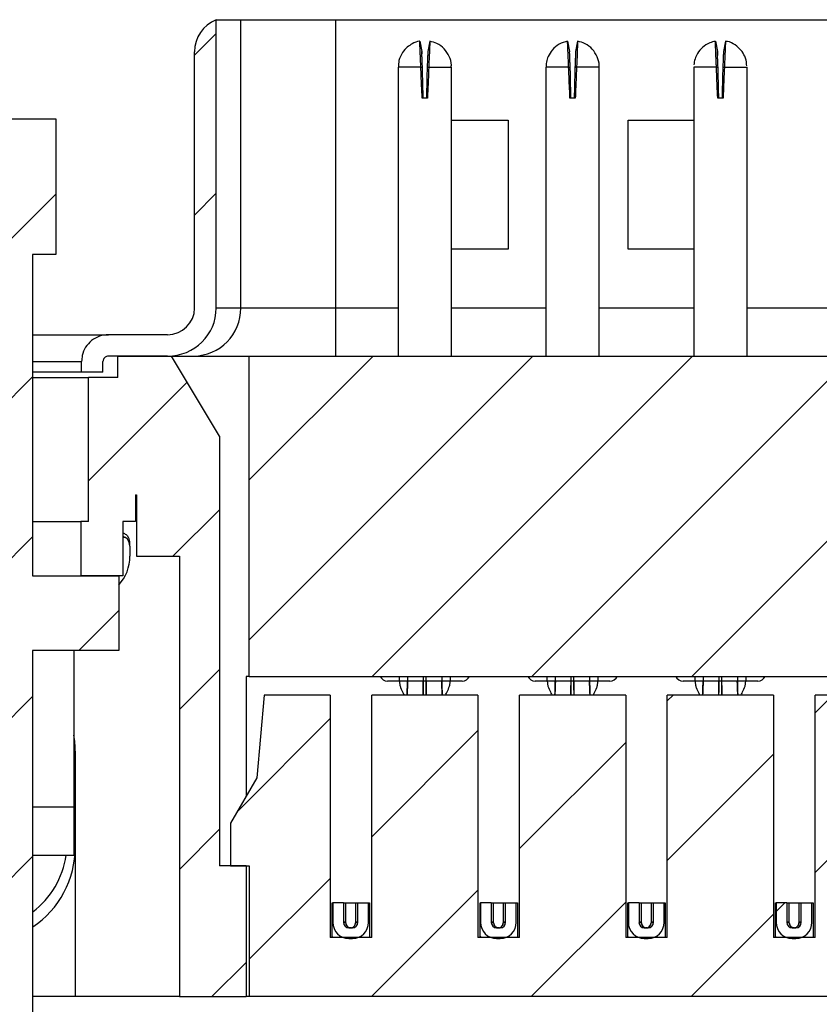
# Model space of a CAD drawing. Extents: x 0.1 to 16.9, y 0.1 to 10.9.
# Drawn here: x 11.4 to 12.3, y 8.3 to 9.3 of the extents above; entities that cross this region are included whole.
import ezdxf

# ---------------------------------------------------------------- set-up
doc = ezdxf.new("R2010")
doc.units = 0
doc.header["$MEASUREMENT"] = 0
doc.layers.get('0').update_dxf_attribs({"linetype": 'CONTINUOUS'})

msp = doc.modelspace()

# ---------------------------------------------------------------- hatches: boundary and pattern name
at = {"linetype": 'CONTINUOUS'}
h = msp.add_hatch(dxfattribs=at)
h.set_pattern_fill('ANSI31', style=0)
edge = h.paths.add_edge_path(flags=0)
edge.add_line((11.5082, 8.9727), (11.5736, 8.9727))
edge.add_ellipse((11.5736, 9.0258), major_axis=(0.054, 0), ratio=0.984808, start_angle=270, end_angle=360)
edge.add_line((11.6276, 9.0258), (11.6276, 9.3447))
edge.add_ellipse((11.6426, 9.3093), major_axis=(0.039, 0), ratio=0.984808, start_angle=112.6199, end_angle=180)
edge.add_line((11.6036, 9.3093), (11.6036, 9.0258))
edge.add_ellipse((11.5736, 9.0258), major_axis=(0.03, 0), ratio=0.984808, start_angle=-90, end_angle=0, ccw=False)
edge.add_line((11.5736, 8.9963), (11.5082, 8.9963))
edge.add_spline(control_points=[(11.5082, 8.9963), (11.5048, 8.9963), (11.5015, 8.9957), (11.4984, 8.9946), (11.4952, 8.9935), (11.4923, 8.9919), (11.4897, 8.9898), (11.4871, 8.9877), (11.4848, 8.9852), (11.4831, 8.9824), (11.4813, 8.9796), (11.48, 8.9764), (11.4793, 8.9732), (11.4789, 8.9711), (11.4786, 8.9689), (11.4786, 8.9668)], knot_values=[0, 0, 0, 0, 0.000168, 0.000168, 0.000168, 0.000336, 0.000336, 0.000336, 0.000504, 0.000504, 0.000504, 0.000672, 0.000672, 0.000672, 0.000781, 0.000781, 0.000781, 0.000781], weights=[1, 1, 1, 1, 1, 1, 1, 1, 1, 1, 1, 1, 1, 1, 1, 1], degree=3, periodic=0)
edge.add_line((11.4786, 8.9668), (11.4786, 8.9549))
edge.add_line((11.4786, 8.9549), (11.5022, 8.9549))
edge.add_line((11.5022, 8.9549), (11.5022, 8.9668))
edge.add_spline(control_points=[(11.5022, 8.9668), (11.5022, 8.9672), (11.5023, 8.9676), (11.5024, 8.9681), (11.5025, 8.9687), (11.5028, 8.9693), (11.5031, 8.9699), (11.5035, 8.9704), (11.5039, 8.971), (11.5045, 8.9714), (11.505, 8.9718), (11.5056, 8.9721), (11.5062, 8.9723), (11.5068, 8.9725), (11.5075, 8.9727), (11.5082, 8.9727)], knot_values=[0, 0, 0, 0, 0.000022, 0.000022, 0.000022, 0.000056, 0.000056, 0.000056, 0.00009, 0.00009, 0.00009, 0.000124, 0.000124, 0.000124, 0.000158, 0.000158, 0.000158, 0.000158], weights=[1, 1, 1, 1, 1, 1, 1, 1, 1, 1, 1, 1, 1, 1, 1, 1], degree=3, periodic=0)
h = msp.add_hatch(dxfattribs=at)
h.set_pattern_fill('ANSI31', style=0)
h.paths.add_polyline_path([(11.45, 9.2351), (11.2822, 9.2351), (11.2822, 9.0851), (11.3077, 9.0851), (11.3077, 8.7296), (11.2124, 8.7296), (11.2124, 8.6471), (11.3077, 8.6471), (11.3077, 5.4851), (11.1786, 5.4851), (11.1786, 4.9436), (11.5535, 4.9436), (11.5535, 5.4851), (11.4244, 5.4851), (11.4244, 8.6471), (11.5198, 8.6471), (11.5198, 8.7296), (11.4244, 8.7296), (11.4244, 9.0851), (11.45, 9.0851)], flags=0)
h = msp.add_hatch(dxfattribs=at)
h.set_pattern_fill('ANSI31', style=0)
h.paths.add_polyline_path([(11.5868, 8.7512), (11.5868, 8.264), (11.6606, 8.264), (11.6606, 8.4087), (11.6311, 8.4087), (11.6311, 8.8841), (11.5779, 8.9727), (11.5188, 8.9727), (11.5188, 8.949), (11.4863, 8.949), (11.4863, 8.7896), (11.4777, 8.7896), (11.4777, 8.7296), (11.5243, 8.7296), (11.5243, 8.7896), (11.5381, 8.7896), (11.5381, 8.8191), (11.5395, 8.8191), (11.5395, 8.7512)], flags=0)
h = msp.add_hatch(dxfattribs=at)
h.set_pattern_fill('ANSI31', style=0)
h.paths.add_polyline_path([(11.6641, 8.9727), (11.6641, 8.6183), (13.0342, 8.6183), (13.0342, 8.9727)], flags=0)
h = msp.add_hatch(dxfattribs=at)
h.set_pattern_fill('ANSI31', style=0)
h.paths.add_polyline_path([(12.4079, 8.3296), (12.4079, 8.5977), (12.2904, 8.5977), (12.2904, 8.3296), (12.2444, 8.3296), (12.2444, 8.5977), (12.1268, 8.5977), (12.1268, 8.3296), (12.0808, 8.3296), (12.0808, 8.5977), (11.9633, 8.5977), (11.9633, 8.3296), (11.9172, 8.3296), (11.9172, 8.5977), (11.7997, 8.5977), (11.7997, 8.3296), (11.7536, 8.3296), (11.7536, 8.5977), (11.6807, 8.5977), (11.6727, 8.5061), (11.6435, 8.4559), (11.6435, 8.4087), (11.6641, 8.4087), (11.6641, 8.264), (13.0342, 8.264), (13.0342, 8.4087), (13.0549, 8.4087), (13.0549, 8.4559), (13.0257, 8.5061), (13.0177, 8.5977), (12.9447, 8.5977), (12.9447, 8.3296), (12.8987, 8.3296), (12.8987, 8.5977), (12.7812, 8.5977), (12.7812, 8.3296), (12.7351, 8.3296), (12.7351, 8.5977), (12.6176, 8.5977), (12.6176, 8.3296), (12.5715, 8.3296), (12.5715, 8.5977), (12.454, 8.5977), (12.454, 8.3296)], flags=0)
h = msp.add_hatch(dxfattribs=at)
h.set_pattern_fill('ANSI31', style=0)
edge = h.paths.add_edge_path(flags=0)
edge.add_line((11.7684, 8.3461), (11.7684, 8.3679))
edge.add_line((11.7684, 8.3679), (11.7566, 8.3679))
edge.add_line((11.7566, 8.3679), (11.7566, 8.3461))
edge.add_arc((11.7743, 8.3461), 0.0177, 180, 270)
edge.add_line((11.7743, 8.3284), (11.7784, 8.3284))
edge.add_arc((11.7784, 8.3461), 0.0177, 270, 360)
edge.add_line((11.7961, 8.3461), (11.7961, 8.3679))
edge.add_line((11.7961, 8.3679), (11.7843, 8.3679))
edge.add_line((11.7843, 8.3679), (11.7843, 8.3461))
edge.add_arc((11.7784, 8.3461), 0.00591, 270, 360, ccw=False)
edge.add_line((11.7784, 8.3402), (11.7743, 8.3402))
edge.add_arc((11.7743, 8.3461), 0.00591, 180, 270, ccw=False)
h = msp.add_hatch(dxfattribs=at)
h.set_pattern_fill('ANSI31', style=0)
edge = h.paths.add_edge_path(flags=0)
edge.add_line((11.932, 8.3461), (11.932, 8.3679))
edge.add_line((11.932, 8.3679), (11.9201, 8.3679))
edge.add_line((11.9201, 8.3679), (11.9201, 8.3461))
edge.add_arc((11.9379, 8.3461), 0.0177, 180, 270)
edge.add_line((11.9379, 8.3284), (11.942, 8.3284))
edge.add_arc((11.942, 8.3461), 0.0177, 270, 360)
edge.add_line((11.9597, 8.3461), (11.9597, 8.3679))
edge.add_line((11.9597, 8.3679), (11.9479, 8.3679))
edge.add_line((11.9479, 8.3679), (11.9479, 8.3461))
edge.add_arc((11.942, 8.3461), 0.00591, 270, 360, ccw=False)
edge.add_line((11.942, 8.3402), (11.9379, 8.3402))
edge.add_arc((11.9379, 8.3461), 0.00591, 180, 270, ccw=False)
h = msp.add_hatch(dxfattribs=at)
h.set_pattern_fill('ANSI31', style=0)
edge = h.paths.add_edge_path(flags=0)
edge.add_line((12.0955, 8.3461), (12.0955, 8.3679))
edge.add_line((12.0955, 8.3679), (12.0837, 8.3679))
edge.add_line((12.0837, 8.3679), (12.0837, 8.3461))
edge.add_arc((12.1014, 8.3461), 0.0177, 180, 270)
edge.add_line((12.1014, 8.3284), (12.1056, 8.3284))
edge.add_arc((12.1056, 8.3461), 0.0177, 270, 360)
edge.add_line((12.1233, 8.3461), (12.1233, 8.3679))
edge.add_line((12.1233, 8.3679), (12.1115, 8.3679))
edge.add_line((12.1115, 8.3679), (12.1115, 8.3461))
edge.add_arc((12.1056, 8.3461), 0.00591, 270, 360, ccw=False)
edge.add_line((12.1056, 8.3402), (12.1014, 8.3402))
edge.add_arc((12.1014, 8.3461), 0.00591, 180, 270, ccw=False)
h = msp.add_hatch(dxfattribs=at)
h.set_pattern_fill('ANSI31', style=0)
edge = h.paths.add_edge_path(flags=0)
edge.add_line((12.2591, 8.3461), (12.2591, 8.3679))
edge.add_line((12.2591, 8.3679), (12.2473, 8.3679))
edge.add_line((12.2473, 8.3679), (12.2473, 8.3461))
edge.add_arc((12.265, 8.3461), 0.0177, 180, 270)
edge.add_line((12.265, 8.3284), (12.2692, 8.3284))
edge.add_arc((12.2692, 8.3461), 0.0177, 270, 360)
edge.add_line((12.2869, 8.3461), (12.2869, 8.3679))
edge.add_line((12.2869, 8.3679), (12.2751, 8.3679))
edge.add_line((12.2751, 8.3679), (12.2751, 8.3461))
edge.add_arc((12.2692, 8.3461), 0.00591, 270, 360, ccw=False)
edge.add_line((12.2692, 8.3402), (12.265, 8.3402))
edge.add_arc((12.265, 8.3461), 0.00591, 180, 270, ccw=False)

# ---------------------------------------------------------------- linework, layer by layer
at = {"color": 7, "linetype": 'CONTINUOUS'}
for p, q in [((11.6276, 9.0258), (11.6276, 9.3447)), ((11.6276, 9.3447), (11.6548, 9.3447)), ((11.6548, 9.0258), (11.6548, 9.3447)), ((11.6548, 9.3447), (11.7595, 9.3447)), ((11.7595, 9.3447), (11.7595, 9.0258)), ((11.7595, 9.3447), (12.9389, 9.3447)), ((11.8528, 9.3211), (11.8551, 9.3095)), ((11.864, 9.3211), (11.8618, 9.3095)), ((12.0164, 9.3211), (12.0186, 9.3095)), ((12.0276, 9.3211), (12.0254, 9.3095)), ((12.18, 9.3211), (12.1822, 9.3095)), ((12.1912, 9.3211), (12.189, 9.3095)), ((11.6036, 9.0258), (11.6036, 9.3093)), ((11.8289, 9.2922), (11.8289, 8.9727)), ((11.854, 9.2922), (11.8558, 9.2922)), ((11.8611, 9.2922), (11.8628, 9.2922)), ((11.888, 8.9727), (11.888, 9.2922)), ((11.9925, 9.2922), (11.9925, 8.9727)), ((12.0176, 9.2922), (12.0194, 9.2922)), ((12.0246, 9.2922), (12.0264, 9.2922)), ((12.0515, 8.9727), (12.0515, 9.2922)), ((12.1561, 9.2922), (12.1561, 8.9727)), ((12.1812, 9.2922), (12.183, 9.2922)), ((12.1882, 9.2922), (12.19, 9.2922)), ((12.2151, 8.9727), (12.2151, 9.2922)), ((11.8614, 9.258), (11.8555, 9.258)), ((12.025, 9.258), (12.0191, 9.258)), ((12.1885, 9.258), (12.1826, 9.258)), ((11.2822, 9.2351), (11.45, 9.2351)), ((11.45, 9.2351), (11.45, 9.0851)), ((11.888, 9.2335), (11.9506, 9.2335)), ((11.9506, 9.2335), (11.9506, 9.0908)), ((12.0834, 9.2335), (12.1561, 9.2335)), ((12.0834, 9.0908), (12.0834, 9.2335)), ((11.45, 9.0851), (11.4244, 9.0851)), ((11.4244, 9.0851), (11.4244, 8.7296)), ((11.9506, 9.0908), (11.888, 9.0908)), ((12.1561, 9.0908), (12.0834, 9.0908)), ((11.6548, 9.0258), (11.6276, 9.0258)), ((11.7595, 9.0258), (11.6548, 9.0258)), ((11.7595, 9.0258), (11.7595, 8.9727)), ((11.5736, 8.9963), (11.5082, 8.9963)), ((11.4786, 8.9549), (11.4786, 8.9668)), ((11.5022, 8.9549), (11.5022, 8.9668)), ((11.5736, 8.9727), (11.5082, 8.9727)), ((11.5188, 8.949), (11.5188, 8.9727)), ((11.5188, 8.9727), (11.5779, 8.9727)), ((11.5736, 8.9727), (11.6024, 8.9727)), ((11.6311, 8.8841), (11.5779, 8.9727)), ((11.6025, 8.9727), (11.6641, 8.9727)), ((11.6641, 8.6183), (11.6641, 8.9727)), ((11.6641, 8.9727), (13.0342, 8.9727)), ((11.4786, 8.9549), (11.4244, 8.9549)), ((11.5022, 8.9549), (11.4786, 8.9549)), ((11.4244, 8.949), (11.4863, 8.949)), ((11.4863, 8.7896), (11.4863, 8.949)), ((11.5188, 8.949), (11.4863, 8.949)), ((11.6311, 8.8841), (11.6311, 8.4087)), ((11.5381, 8.8191), (11.5395, 8.8191)), ((11.5381, 8.8191), (11.5381, 8.7896)), ((11.5395, 8.8191), (11.5395, 8.7512)), ((11.4244, 8.7896), (11.4777, 8.7896)), ((11.4777, 8.7896), (11.4777, 8.7296)), ((11.4863, 8.7896), (11.4777, 8.7896)), ((11.5243, 8.7896), (11.5243, 8.7296)), ((11.5381, 8.7896), (11.5243, 8.7896)), ((11.5243, 8.7734), (11.5272, 8.7719)), ((11.5321, 8.7622), (11.5321, 8.7659)), ((11.5321, 8.7622), (11.5321, 8.7512)), ((11.5395, 8.7512), (11.5868, 8.7512)), ((11.5868, 8.7512), (11.5868, 8.264)), ((11.4244, 8.7296), (11.5198, 8.7296)), ((11.5243, 8.7296), (11.4777, 8.7296)), ((11.5198, 8.7296), (11.5198, 8.6471)), ((11.5198, 8.6471), (11.4244, 8.6471)), ((11.4244, 8.6471), (11.4244, 5.4851)), ((11.4701, 8.6471), (11.4701, 8.4736)), ((11.6606, 8.6183), (11.6606, 8.4854)), ((11.6641, 8.6183), (11.6606, 8.6183)), ((11.6641, 8.6183), (13.0342, 8.6183)), ((11.8392, 8.6183), (11.8392, 8.613)), ((11.8776, 8.613), (11.8776, 8.6183)), ((12.0028, 8.6183), (12.0028, 8.613)), ((12.0412, 8.613), (12.0412, 8.6183)), ((12.1664, 8.6183), (12.1664, 8.613)), ((12.2048, 8.613), (12.2048, 8.6183)), ((11.8304, 8.613), (11.8171, 8.613)), ((11.8392, 8.613), (11.8304, 8.613)), ((11.857, 8.613), (11.8392, 8.613)), ((11.8392, 8.6096), (11.8392, 8.613)), ((11.8599, 8.613), (11.857, 8.613)), ((11.8776, 8.613), (11.8599, 8.613)), ((11.8865, 8.613), (11.8776, 8.613)), ((11.8998, 8.613), (11.8865, 8.613)), ((11.994, 8.613), (11.9807, 8.613)), ((12.0028, 8.613), (11.994, 8.613)), ((12.0028, 8.6096), (12.0028, 8.613)), ((12.0205, 8.613), (12.0028, 8.613)), ((12.0235, 8.613), (12.0205, 8.613)), ((12.0412, 8.613), (12.0235, 8.613)), ((12.0501, 8.613), (12.0412, 8.613)), ((12.0633, 8.613), (12.0501, 8.613)), ((12.1575, 8.613), (12.1443, 8.613)), ((12.1664, 8.613), (12.1575, 8.613)), ((12.1841, 8.613), (12.1664, 8.613)), ((12.1664, 8.6096), (12.1664, 8.613)), ((12.1871, 8.613), (12.1841, 8.613)), ((12.2048, 8.613), (12.1871, 8.613)), ((12.2136, 8.613), (12.2048, 8.613)), ((12.2269, 8.613), (12.2136, 8.613)), ((11.6807, 8.5977), (11.6727, 8.5061)), ((11.7536, 8.5977), (11.6807, 8.5977)), ((11.7536, 8.5977), (11.7536, 8.3296)), ((11.7997, 8.3296), (11.7997, 8.5977)), ((11.9172, 8.5977), (11.7997, 8.5977)), ((11.9172, 8.5977), (11.9172, 8.3296)), ((11.9633, 8.3296), (11.9633, 8.5977)), ((12.0808, 8.5977), (11.9633, 8.5977)), ((12.0808, 8.5977), (12.0808, 8.3296)), ((12.2444, 8.5977), (12.1268, 8.5977)), ((12.1268, 8.3296), (12.1268, 8.5977)), ((12.2444, 8.5977), (12.2444, 8.3296)), ((12.2904, 8.3296), (12.2904, 8.5977)), ((12.4079, 8.5977), (12.2904, 8.5977)), ((11.4716, 8.5357), (11.4716, 8.264)), ((11.6727, 8.5061), (11.6435, 8.4559)), ((11.4701, 8.4736), (11.4701, 8.4205)), ((11.6435, 8.4559), (11.6435, 8.4087)), ((11.4244, 8.4205), (11.4701, 8.4205)), ((11.6606, 8.4087), (11.6311, 8.4087)), ((11.6435, 8.4087), (11.6641, 8.4087)), ((11.6606, 8.4087), (11.6606, 8.264)), ((11.6641, 8.4087), (11.6641, 8.264)), ((11.756, 8.3679), (11.7566, 8.3679)), ((11.756, 8.3296), (11.756, 8.3679)), ((11.7566, 8.3679), (11.7566, 8.3461)), ((11.7684, 8.3679), (11.7566, 8.3679)), ((11.7684, 8.3679), (11.7843, 8.3679)), ((11.7684, 8.3679), (11.7684, 8.3461)), ((11.771, 8.3455), (11.771, 8.3679)), ((11.771, 8.3471), (11.771, 8.3679)), ((11.7817, 8.3679), (11.7817, 8.3455)), ((11.7817, 8.3679), (11.7817, 8.3471)), ((11.7843, 8.3461), (11.7843, 8.3679)), ((11.7843, 8.3679), (11.7961, 8.3679)), ((11.7961, 8.3679), (11.7973, 8.3679)), ((11.7961, 8.3461), (11.7961, 8.3679)), ((11.7973, 8.3679), (11.7973, 8.3296)), ((11.9196, 8.3679), (11.9201, 8.3679)), ((11.9196, 8.3296), (11.9196, 8.3679)), ((11.932, 8.3679), (11.9201, 8.3679)), ((11.9201, 8.3679), (11.9201, 8.3461)), ((11.932, 8.3679), (11.9479, 8.3679)), ((11.932, 8.3679), (11.932, 8.3461)), ((11.9346, 8.3455), (11.9346, 8.3679)), ((11.9346, 8.3471), (11.9346, 8.3679)), ((11.9452, 8.3679), (11.9452, 8.3455)), ((11.9452, 8.3679), (11.9452, 8.3471)), ((11.9479, 8.3679), (11.9597, 8.3679)), ((11.9479, 8.3461), (11.9479, 8.3679)), ((11.9597, 8.3679), (11.9609, 8.3679)), ((11.9597, 8.3461), (11.9597, 8.3679)), ((11.9609, 8.3679), (11.9609, 8.3296)), ((12.0831, 8.3679), (12.0837, 8.3679)), ((12.0831, 8.3296), (12.0831, 8.3679)), ((12.0837, 8.3679), (12.0837, 8.3461)), ((12.0955, 8.3679), (12.0837, 8.3679)), ((12.0955, 8.3679), (12.1115, 8.3679)), ((12.0955, 8.3679), (12.0955, 8.3461)), ((12.0982, 8.3471), (12.0982, 8.3679)), ((12.0982, 8.3455), (12.0982, 8.3679)), ((12.1088, 8.3679), (12.1088, 8.3471)), ((12.1088, 8.3679), (12.1088, 8.3455)), ((12.1115, 8.3679), (12.1233, 8.3679)), ((12.1115, 8.3461), (12.1115, 8.3679)), ((12.1233, 8.3679), (12.1245, 8.3679)), ((12.1233, 8.3461), (12.1233, 8.3679)), ((12.1245, 8.3679), (12.1245, 8.3296)), ((12.2467, 8.3679), (12.2473, 8.3679)), ((12.2467, 8.3296), (12.2467, 8.3679)), ((12.2473, 8.3679), (12.2473, 8.3461)), ((12.2591, 8.3679), (12.2473, 8.3679)), ((12.2591, 8.3679), (12.2751, 8.3679)), ((12.2591, 8.3679), (12.2591, 8.3461)), ((12.2618, 8.3455), (12.2618, 8.3679)), ((12.2618, 8.3471), (12.2618, 8.3679)), ((12.2724, 8.3679), (12.2724, 8.3455)), ((12.2724, 8.3679), (12.2724, 8.3471)), ((12.2751, 8.3679), (12.2869, 8.3679)), ((12.2751, 8.3461), (12.2751, 8.3679)), ((12.2869, 8.3679), (12.2881, 8.3679)), ((12.2869, 8.3461), (12.2869, 8.3679)), ((12.2881, 8.3679), (12.2881, 8.3296)), ((11.771, 8.3455), (11.771, 8.3471)), ((11.7817, 8.3471), (11.7817, 8.3455)), ((11.9346, 8.3455), (11.9346, 8.3471)), ((11.9452, 8.3471), (11.9452, 8.3455)), ((12.0982, 8.3455), (12.0982, 8.3471)), ((12.1088, 8.3471), (12.1088, 8.3455)), ((12.2618, 8.3455), (12.2618, 8.3471)), ((12.2724, 8.3471), (12.2724, 8.3455)), ((11.7743, 8.3402), (11.7784, 8.3402)), ((11.777, 8.3402), (11.7763, 8.3402)), ((11.9379, 8.3402), (11.942, 8.3402)), ((11.9405, 8.3402), (11.9399, 8.3402)), ((12.1014, 8.3402), (12.1056, 8.3402)), ((12.1041, 8.3402), (12.1035, 8.3402)), ((12.265, 8.3402), (12.2692, 8.3402)), ((12.2677, 8.3402), (12.2671, 8.3402)), ((11.7997, 8.3296), (11.7536, 8.3296)), ((11.756, 8.3307), (11.7571, 8.3296)), ((11.7743, 8.3284), (11.7784, 8.3284)), ((11.9633, 8.3296), (11.9172, 8.3296)), ((11.9196, 8.3306), (11.9206, 8.3296)), ((11.9379, 8.3284), (11.942, 8.3284)), ((12.1268, 8.3296), (12.0808, 8.3296)), ((12.0831, 8.3305), (12.0841, 8.3296)), ((12.1014, 8.3284), (12.1056, 8.3284)), ((12.2904, 8.3296), (12.2444, 8.3296)), ((12.2467, 8.3304), (12.2476, 8.3296)), ((12.265, 8.3284), (12.2692, 8.3284)), ((11.4716, 8.264), (11.4244, 8.264)), ((11.5868, 8.264), (11.4716, 8.264)), ((11.5868, 8.264), (11.6606, 8.264)), ((11.6641, 8.264), (11.6606, 8.264)), ((13.0342, 8.264), (11.6641, 8.264))]:
    msp.add_line(p, q, dxfattribs=at)
at = {"color": 8, "linetype": 'CONTINUOUS'}
for p, q in [((11.854, 9.2922), (11.8289, 9.2922)), ((11.8628, 9.2922), (11.888, 9.2922)), ((12.0176, 9.2922), (11.9925, 9.2922)), ((12.0515, 9.2922), (12.0264, 9.2922)), ((12.1812, 9.2922), (12.1561, 9.2922)), ((12.19, 9.2922), (12.2151, 9.2922)), ((11.8289, 9.0258), (11.7595, 9.0258)), ((11.9925, 9.0258), (11.888, 9.0258)), ((12.1561, 9.0258), (12.0515, 9.0258)), ((12.3196, 9.0258), (12.2151, 9.0258)), ((11.4244, 8.9668), (11.4786, 8.9668)), ((11.5272, 8.7719), (11.5243, 8.7719)), ((11.8304, 8.613), (11.8304, 8.6183)), ((11.857, 8.613), (11.857, 8.6183)), ((11.8599, 8.613), (11.8599, 8.6183)), ((11.8865, 8.6183), (11.8865, 8.613)), ((11.994, 8.613), (11.994, 8.6183)), ((12.0205, 8.613), (12.0205, 8.6183)), ((12.0235, 8.613), (12.0235, 8.6183)), ((12.0501, 8.6183), (12.0501, 8.613)), ((12.1575, 8.613), (12.1575, 8.6183)), ((12.1841, 8.613), (12.1841, 8.6183)), ((12.1871, 8.613), (12.1871, 8.6183)), ((12.2136, 8.6183), (12.2136, 8.613)), ((11.4701, 8.4736), (11.4244, 8.4736))]:
    msp.add_line(p, q, dxfattribs=at)
at = {"color": 7, "linetype": 'CONTINUOUS', "flags": 128}
msp.add_lwpolyline([(12.2724, 8.3455), (12.272, 8.3435), (12.2709, 8.3418)], dxfattribs=at)
at = {"color": 7, "linetype": 'CONTINUOUS'}
for centre, radius, start, end in [((11.602, 9.0254), 0.0527, 270.4384, 0.4372), ((11.4849, 8.7512), 0.0472, 317.5622, 0), ((11.8171, 8.6219), 0.00886, 203.5782, 270), ((11.8998, 8.6219), 0.00886, 270, 336.4218), ((11.9807, 8.6219), 0.00886, 203.5782, 270), ((12.0633, 8.6219), 0.00886, 270, 336.4218), ((12.1443, 8.6219), 0.00886, 203.5782, 270), ((12.2269, 8.6219), 0.00886, 270, 336.4218), ((11.3653, 8.5357), 0.1063, 0, 9.5604), ((11.3653, 8.4294), 0.1063, 303.7956, 0), ((11.3653, 8.4353), 0.0975, 307.3319, 351.2906), ((11.7743, 8.3461), 0.0177, 180, 270), ((11.7743, 8.3461), 0.00591, 180, 270), ((11.7763, 8.3455), 0.00531, 180, 268.5375), ((11.7763, 8.3455), 0.00531, 283.3057, 0), ((11.7784, 8.3461), 0.00591, 270, 0), ((11.7784, 8.3461), 0.0177, 270, 0), ((11.9379, 8.3461), 0.0177, 180, 270), ((11.9379, 8.3461), 0.00591, 180, 270), ((11.9399, 8.3455), 0.00531, 180, 268.5375), ((11.9399, 8.3455), 0.00531, 283.3057, 0), ((11.942, 8.3461), 0.00591, 270, 0), ((11.942, 8.3461), 0.0177, 270, 0), ((12.1014, 8.3461), 0.0177, 180, 270), ((12.1014, 8.3461), 0.00591, 180, 270), ((12.1035, 8.3455), 0.00531, 180, 268.5375), ((12.1035, 8.3455), 0.00531, 283.3057, 0), ((12.1056, 8.3461), 0.00591, 270, 0), ((12.1056, 8.3461), 0.0177, 270, 0), ((12.265, 8.3461), 0.0177, 180, 270), ((12.265, 8.3461), 0.00591, 180, 270), ((12.2671, 8.3455), 0.00531, 180, 268.5375), ((12.2692, 8.3461), 0.00591, 270, 0), ((12.2692, 8.3461), 0.0177, 270, 0)]:
    msp.add_arc(centre, radius, start, end, dxfattribs=at)
for centre, major_axis, ratio, start_param, end_param in [((11.6426, 9.3093), (0.039, 0), 0.984808, 1.965587, 3.141593), ((11.5736, 9.0258), (0.03, 0), 0.984808, 4.712389, 6.283185), ((11.5736, 9.0258), (0.054, 0), 0.984808, 4.712389, 6.283185), ((11.5203, 8.7622), (0, -0.0119), 0.992157, 1.570796, 2.519224), ((11.5203, 8.7659), (0, -0.0119), 0.992157, 1.570796, 2.094395)]:
    msp.add_ellipse(centre, major_axis=major_axis, ratio=ratio, start_param=start_param, end_param=end_param, dxfattribs=at)
for points, knots in [([(11.8445, 9.3182), (11.8426, 9.317), (11.8385, 9.3144), (11.8332, 9.3082), (11.8294, 9.3005), (11.8293, 9.2947), (11.8292, 9.2922)], [0, 0, 0, 0, 0.209377, 0.455889, 0.76582, 1, 1, 1, 1]), ([(11.8528, 9.3211), (11.8527, 9.3211), (11.8497, 9.321), (11.847, 9.3195), (11.8445, 9.3182)], [0, 0, 0, 0, 0.051742, 1, 1, 1, 1]), ([(11.854, 9.2922), (11.854, 9.2935), (11.8538, 9.2976), (11.8536, 9.3031), (11.8534, 9.3083), (11.8532, 9.3121), (11.853, 9.3165), (11.8529, 9.3195), (11.8528, 9.3207), (11.8528, 9.321), (11.8528, 9.3211), (11.8528, 9.3211), (11.8528, 9.3211)], [0, 0, 0, 0, 0.088672, 0.267297, 0.373699, 0.480061, 0.586479, 0.80158, 0.899552, 0.949618, 0.962202, 1, 1, 1, 1]), ([(11.864, 9.3211), (11.864, 9.3211), (11.864, 9.3211), (11.864, 9.3211), (11.864, 9.321), (11.864, 9.3208), (11.864, 9.3201), (11.8639, 9.3183), (11.8638, 9.3147), (11.8636, 9.3112), (11.8634, 9.3056), (11.8631, 9.2997), (11.8629, 9.2943), (11.8628, 9.2922)], [0, 0, 0, 0, 0.0221102, 0.0331677, 0.0552751, 0.0995176, 0.1437605, 0.3223746, 0.4110302, 0.5896312, 0.6426663, 0.8579067, 1, 1, 1, 1]), ([(11.8876, 9.2921), (11.8877, 9.293), (11.8882, 9.2971), (11.8857, 9.3045), (11.8803, 9.3128), (11.8726, 9.3188), (11.8667, 9.3203), (11.864, 9.3209)], [0, 0, 0, 0, 0.0615274, 0.306279, 0.5512121, 0.7962077, 1, 1, 1, 1]), ([(12.0164, 9.3211), (12.0132, 9.3202), (12.0069, 9.3183), (11.9994, 9.312), (11.9964, 9.3066), (11.995, 9.3042)], [0, 0, 0, 0, 0.348817, 0.702986, 1, 1, 1, 1]), ([(12.0176, 9.2922), (12.0176, 9.2935), (12.0174, 9.2976), (12.0172, 9.3031), (12.0169, 9.3083), (12.0168, 9.3121), (12.0166, 9.3165), (12.0165, 9.3195), (12.0164, 9.3207), (12.0164, 9.321), (12.0164, 9.3211), (12.0164, 9.3211), (12.0164, 9.3211)], [0, 0, 0, 0, 0.088672, 0.267297, 0.373699, 0.480061, 0.586479, 0.80158, 0.899552, 0.949618, 0.962202, 1, 1, 1, 1]), ([(12.0276, 9.3211), (12.0276, 9.3211), (12.0276, 9.3211), (12.0276, 9.3211), (12.0276, 9.321), (12.0276, 9.3208), (12.0276, 9.3201), (12.0275, 9.3183), (12.0273, 9.3147), (12.0272, 9.3112), (12.027, 9.3056), (12.0267, 9.2997), (12.0265, 9.2943), (12.0264, 9.2922)], [0, 0, 0, 0, 0.02211, 0.033168, 0.055275, 0.099518, 0.143761, 0.322374, 0.411031, 0.589632, 0.642666, 0.857907, 1, 1, 1, 1]), ([(12.0513, 9.2921), (12.0514, 9.2928), (12.0517, 9.2968), (12.0495, 9.3041), (12.0442, 9.3125), (12.0365, 9.3187), (12.0304, 9.3202), (12.0276, 9.321)], [0, 0, 0, 0, 0.052829, 0.294898, 0.539283, 0.784095, 1, 1, 1, 1]), ([(12.1801, 9.3208), (12.1779, 9.3204), (12.1727, 9.3194), (12.1657, 9.3145), (12.1604, 9.3082), (12.1572, 9.3014), (12.1565, 9.297), (12.1562, 9.2947)], [0, 0, 0, 0, 0.172219, 0.418074, 0.650153, 0.820197, 1, 1, 1, 1]), ([(12.1812, 9.2922), (12.1811, 9.2935), (12.181, 9.2976), (12.1807, 9.3031), (12.1805, 9.3083), (12.1804, 9.3121), (12.1802, 9.3165), (12.1801, 9.3195), (12.18, 9.3207), (12.18, 9.321), (12.18, 9.3211), (12.18, 9.3211), (12.18, 9.3211)], [0, 0, 0, 0, 0.088672, 0.267297, 0.3737, 0.480061, 0.586479, 0.80158, 0.899552, 0.949618, 0.962202, 1, 1, 1, 1]), ([(12.1912, 9.3211), (12.1912, 9.3211), (12.1912, 9.3211), (12.1912, 9.3211), (12.1912, 9.321), (12.1912, 9.3208), (12.1912, 9.3201), (12.1911, 9.3183), (12.1909, 9.3147), (12.1908, 9.3112), (12.1906, 9.3056), (12.1903, 9.2997), (12.1901, 9.2943), (12.19, 9.2922)], [0, 0, 0, 0, 0.02211, 0.033168, 0.055275, 0.099518, 0.14376, 0.322375, 0.41103, 0.589631, 0.642666, 0.857907, 1, 1, 1, 1]), ([(12.2147, 9.2936), (12.2146, 9.2957), (12.2145, 9.2994), (12.2122, 9.3054), (12.2085, 9.3115), (12.2019, 9.3172), (12.1957, 9.3206), (12.1919, 9.3208), (12.1912, 9.3209)], [0, 0, 0, 0, 0.1612331, 0.2808703, 0.4842592, 0.7068179, 0.9465273, 1, 1, 1, 1]), ([(11.8558, 9.2922), (11.8557, 9.2941), (11.8555, 9.2981), (11.8554, 9.3024), (11.8552, 9.3052), (11.8552, 9.307), (11.8551, 9.3083), (11.8551, 9.309), (11.8551, 9.3094), (11.8551, 9.3095), (11.8551, 9.3095), (11.8551, 9.3095), (11.8551, 9.3095), (11.8551, 9.3095), (11.8551, 9.3095)], [0, 0, 0, 0, 0.2151493, 0.4304384, 0.537026, 0.6434494, 0.7498973, 0.8563219, 0.9093954, 0.9545814, 0.9659241, 0.9715963, 0.9942935, 1, 1, 1, 1]), ([(11.8551, 9.3095), (11.8551, 9.3095), (11.8551, 9.3095), (11.8551, 9.3095), (11.8551, 9.3095), (11.8551, 9.3095), (11.8551, 9.3092), (11.8551, 9.3087), (11.8551, 9.3079), (11.8552, 9.3074), (11.8552, 9.3072)], [0, 0, 0, 0, 0.049123, 0.073684, 0.098249, 0.196522, 0.294814, 0.689871, 0.886479, 1, 1, 1, 1]), ([(11.8618, 9.3095), (11.8618, 9.3095), (11.8618, 9.3095), (11.8618, 9.3095), (11.8618, 9.3095), (11.8618, 9.3092), (11.8618, 9.3086), (11.8617, 9.3074), (11.8616, 9.306), (11.8616, 9.3038), (11.8614, 9.3002), (11.8612, 9.2957), (11.8611, 9.2929), (11.8611, 9.2922)], [0, 0, 0, 0, 0.026521, 0.033153, 0.059665, 0.112753, 0.219159, 0.325595, 0.432049, 0.485089, 0.700278, 0.915366, 1, 1, 1, 1]), ([(11.995, 9.3042), (11.9942, 9.3021), (11.9927, 9.2982), (11.9927, 9.2941), (11.9927, 9.2922)], [0, 0, 0, 0, 0.534395, 1, 1, 1, 1]), ([(12.0194, 9.2922), (12.0193, 9.2941), (12.0191, 9.2981), (12.0189, 9.3024), (12.0188, 9.3052), (12.0188, 9.307), (12.0187, 9.3083), (12.0187, 9.309), (12.0187, 9.3094), (12.0186, 9.3095), (12.0186, 9.3095), (12.0186, 9.3095), (12.0186, 9.3095), (12.0186, 9.3095), (12.0186, 9.3095)], [0, 0, 0, 0, 0.215149, 0.430439, 0.537026, 0.643449, 0.749897, 0.856322, 0.909396, 0.954581, 0.965924, 0.971596, 0.994294, 1, 1, 1, 1]), ([(12.0186, 9.3095), (12.0186, 9.3095), (12.0186, 9.3095), (12.0186, 9.3095), (12.0186, 9.3095), (12.0187, 9.3094), (12.0187, 9.3092), (12.0187, 9.3092)], [0, 0, 0, 0, 0.214375, 0.267992, 0.482302, 0.911458, 1, 1, 1, 1]), ([(12.0254, 9.3095), (12.0254, 9.3095), (12.0254, 9.3095), (12.0254, 9.3095), (12.0254, 9.3095), (12.0254, 9.3092), (12.0253, 9.3086), (12.0253, 9.3074), (12.0252, 9.306), (12.0251, 9.3038), (12.025, 9.3002), (12.0248, 9.2957), (12.0247, 9.2929), (12.0246, 9.2922)], [0, 0, 0, 0, 0.026521, 0.033153, 0.059665, 0.112753, 0.219159, 0.325596, 0.432049, 0.48509, 0.700278, 0.915366, 1, 1, 1, 1]), ([(12.183, 9.2922), (12.1829, 9.2941), (12.1827, 9.2981), (12.1825, 9.3024), (12.1824, 9.3052), (12.1823, 9.307), (12.1823, 9.3083), (12.1822, 9.309), (12.1822, 9.3094), (12.1822, 9.3095), (12.1822, 9.3095), (12.1822, 9.3095), (12.1822, 9.3095), (12.1822, 9.3095), (12.1822, 9.3095)], [0, 0, 0, 0, 0.215149, 0.430439, 0.537025, 0.643449, 0.749897, 0.856322, 0.909395, 0.954581, 0.965924, 0.971596, 0.994294, 1, 1, 1, 1]), ([(12.1822, 9.3095), (12.1822, 9.3095), (12.1822, 9.3095), (12.1822, 9.3095), (12.1822, 9.3095), (12.1822, 9.3092), (12.1823, 9.3086), (12.1823, 9.3074), (12.1824, 9.3062), (12.1824, 9.3053), (12.1824, 9.3051)], [0, 0, 0, 0, 0.057145, 0.071438, 0.128566, 0.242965, 0.472253, 0.701604, 0.930994, 1, 1, 1, 1]), ([(12.189, 9.3095), (12.189, 9.3095), (12.189, 9.3095), (12.189, 9.3095), (12.189, 9.3095), (12.1889, 9.3092), (12.1889, 9.3086), (12.1889, 9.3074), (12.1888, 9.306), (12.1887, 9.3038), (12.1886, 9.3002), (12.1884, 9.2957), (12.1883, 9.2929), (12.1882, 9.2922)], [0, 0, 0, 0, 0.0265206, 0.0331534, 0.0596649, 0.1127531, 0.2191593, 0.3255953, 0.432049, 0.4850893, 0.7002782, 0.9153659, 1, 1, 1, 1]), ([(11.8555, 9.258), (11.8553, 9.2627), (11.8549, 9.2707), (11.8545, 9.2821), (11.8542, 9.2888), (11.854, 9.2922)], [0, 0, 0, 0, 0.413338, 0.706668, 1, 1, 1, 1]), ([(11.8567, 9.258), (11.8565, 9.2627), (11.8563, 9.2707), (11.856, 9.2821), (11.8559, 9.2888), (11.8558, 9.2922)], [0, 0, 0, 0, 0.413544, 0.706772, 1, 1, 1, 1]), ([(11.8611, 9.2922), (11.8609, 9.2874), (11.8607, 9.2794), (11.8605, 9.268), (11.8603, 9.2613), (11.8602, 9.258)], [0, 0, 0, 0, 0.413648, 0.706876, 1, 1, 1, 1]), ([(11.8628, 9.2922), (11.8626, 9.2874), (11.8623, 9.2794), (11.8618, 9.268), (11.8615, 9.2613), (11.8614, 9.258)], [0, 0, 0, 0, 0.413442, 0.706671, 1, 1, 1, 1]), ([(12.0191, 9.258), (12.0189, 9.2627), (12.0185, 9.2707), (12.018, 9.2821), (12.0178, 9.2888), (12.0176, 9.2922)], [0, 0, 0, 0, 0.413337, 0.706669, 1, 1, 1, 1]), ([(12.0202, 9.258), (12.0201, 9.2627), (12.0199, 9.2707), (12.0196, 9.2821), (12.0195, 9.2888), (12.0194, 9.2922)], [0, 0, 0, 0, 0.413544, 0.706772, 1, 1, 1, 1]), ([(12.0246, 9.2922), (12.0245, 9.2874), (12.0243, 9.2794), (12.024, 9.268), (12.0239, 9.2613), (12.0238, 9.258)], [0, 0, 0, 0, 0.413648, 0.706875, 1, 1, 1, 1]), ([(12.0264, 9.2922), (12.0262, 9.2874), (12.0259, 9.2794), (12.0254, 9.268), (12.0251, 9.2613), (12.025, 9.258)], [0, 0, 0, 0, 0.413443, 0.70667, 1, 1, 1, 1]), ([(12.1826, 9.258), (12.1824, 9.2627), (12.1821, 9.2707), (12.1816, 9.2821), (12.1813, 9.2888), (12.1812, 9.2922)], [0, 0, 0, 0, 0.413338, 0.706669, 1, 1, 1, 1]), ([(12.1838, 9.258), (12.1837, 9.2627), (12.1835, 9.2707), (12.1832, 9.2821), (12.183, 9.2888), (12.183, 9.2922)], [0, 0, 0, 0, 0.413544, 0.706772, 1, 1, 1, 1]), ([(12.1882, 9.2922), (12.1881, 9.2874), (12.1879, 9.2794), (12.1876, 9.268), (12.1875, 9.2613), (12.1874, 9.258)], [0, 0, 0, 0, 0.413648, 0.706876, 1, 1, 1, 1]), ([(12.19, 9.2922), (12.1898, 9.2874), (12.1894, 9.2794), (12.189, 9.268), (12.1887, 9.2613), (12.1885, 9.258)], [0, 0, 0, 0, 0.413442, 0.706671, 1, 1, 1, 1]), ([(11.4244, 8.9963), (11.431, 8.9963), (11.4464, 8.9963), (11.467, 8.9963), (11.4825, 8.9963), (11.4924, 8.9963), (11.4998, 8.9963), (11.5062, 8.9963), (11.5075, 8.9963), (11.5082, 8.9963)], [0, 0, 0, 0, 0.137475, 0.321512, 0.505349, 0.596976, 0.689626, 0.844949, 1, 1, 1, 1]), ([(11.5082, 8.9963), (11.5048, 8.996), (11.4982, 8.9953), (11.4893, 8.9902), (11.4826, 8.9827), (11.4791, 8.9744), (11.4788, 8.9689), (11.4786, 8.9668)], [0, 0, 0, 0, 0.214865, 0.429685, 0.644514, 0.859246, 1, 1, 1, 1]), ([(11.5082, 8.9727), (11.5075, 8.9726), (11.5062, 8.9725), (11.5044, 8.9714), (11.5031, 8.9699), (11.5023, 8.9683), (11.5023, 8.9672), (11.5022, 8.9668)], [0, 0, 0, 0, 0.214889, 0.429581, 0.64437, 0.858946, 1, 1, 1, 1]), ([(11.5243, 8.7771), (11.5255, 8.7765), (11.5281, 8.7754), (11.5297, 8.7731), (11.5306, 8.7719)], [0, 0, 0, 0, 0.469162, 1, 1, 1, 1]), ([(11.8304, 8.613), (11.8305, 8.6118), (11.8306, 8.6093), (11.832, 8.6046), (11.8339, 8.6011), (11.8351, 8.5984), (11.8355, 8.5977)], [0, 0, 0, 0, 0.202161, 0.4081322, 0.8530223, 1, 1, 1, 1]), ([(11.8375, 8.613), (11.8374, 8.613), (11.8369, 8.613), (11.8351, 8.613), (11.8327, 8.613), (11.831, 8.613), (11.8304, 8.613)], [0, 0, 0, 0, 0.051245, 0.407966, 0.764444, 1, 1, 1, 1]), ([(11.8567, 8.613), (11.8545, 8.613), (11.8502, 8.613), (11.845, 8.613), (11.8414, 8.613), (11.8403, 8.613), (11.8398, 8.613)], [0, 0, 0, 0, 0.2797369, 0.5594783, 0.7797428, 1, 1, 1, 1]), ([(11.857, 8.613), (11.8569, 8.613), (11.8568, 8.613), (11.8567, 8.613), (11.8567, 8.613)], [0, 0, 0, 0, 0.499988, 1, 1, 1, 1]), ([(11.8602, 8.613), (11.8601, 8.613), (11.86, 8.613), (11.8599, 8.613), (11.8599, 8.613)], [0, 0, 0, 0, 0.500012, 1, 1, 1, 1]), ([(11.8771, 8.613), (11.8763, 8.613), (11.8748, 8.613), (11.8703, 8.613), (11.8653, 8.613), (11.8619, 8.613), (11.8602, 8.613)], [0, 0, 0, 0, 0.27973, 0.559466, 0.779745, 1, 1, 1, 1]), ([(11.8865, 8.613), (11.8855, 8.613), (11.8835, 8.613), (11.881, 8.613), (11.8799, 8.613), (11.8794, 8.613)], [0, 0, 0, 0, 0.3597, 0.719369, 1, 1, 1, 1]), ([(11.8814, 8.5977), (11.8817, 8.5984), (11.883, 8.6011), (11.8848, 8.6046), (11.8863, 8.6093), (11.8864, 8.6118), (11.8865, 8.613)], [0, 0, 0, 0, 0.146976, 0.591879, 0.797836, 1, 1, 1, 1]), ([(11.994, 8.613), (11.994, 8.6118), (11.9942, 8.6093), (11.9956, 8.6046), (11.9975, 8.6011), (11.9987, 8.5984), (11.999, 8.5977)], [0, 0, 0, 0, 0.202164, 0.408121, 0.853024, 1, 1, 1, 1]), ([(12.0011, 8.613), (12.001, 8.613), (12.0005, 8.613), (11.9987, 8.613), (11.9963, 8.613), (11.9946, 8.613), (11.994, 8.613)], [0, 0, 0, 0, 0.051293, 0.407993, 0.764353, 1, 1, 1, 1]), ([(12.0203, 8.613), (12.0181, 8.613), (12.0138, 8.613), (12.0086, 8.613), (12.005, 8.613), (12.0039, 8.613), (12.0033, 8.613)], [0, 0, 0, 0, 0.2797419, 0.559456, 0.7797245, 1, 1, 1, 1]), ([(12.0205, 8.613), (12.0205, 8.613), (12.0204, 8.613), (12.0203, 8.613), (12.0203, 8.613)], [0, 0, 0, 0, 0.499988, 1, 1, 1, 1]), ([(12.0237, 8.613), (12.0237, 8.613), (12.0236, 8.613), (12.0235, 8.613), (12.0235, 8.613)], [0, 0, 0, 0, 0.500012, 1, 1, 1, 1]), ([(12.0407, 8.613), (12.0399, 8.613), (12.0384, 8.613), (12.0339, 8.613), (12.0288, 8.613), (12.0254, 8.613), (12.0237, 8.613)], [0, 0, 0, 0, 0.279739, 0.559485, 0.779737, 1, 1, 1, 1]), ([(12.0501, 8.613), (12.0491, 8.613), (12.0471, 8.613), (12.0446, 8.613), (12.0435, 8.613), (12.043, 8.613)], [0, 0, 0, 0, 0.3597, 0.719369, 1, 1, 1, 1]), ([(12.045, 8.5977), (12.0453, 8.5984), (12.0465, 8.6011), (12.0484, 8.6046), (12.0498, 8.6093), (12.05, 8.6118), (12.0501, 8.613)], [0, 0, 0, 0, 0.146976, 0.591879, 0.797836, 1, 1, 1, 1]), ([(12.1575, 8.613), (12.1576, 8.6118), (12.1578, 8.6093), (12.1592, 8.6046), (12.1611, 8.6011), (12.1623, 8.5984), (12.1626, 8.5977)], [0, 0, 0, 0, 0.202161, 0.4081322, 0.8530223, 1, 1, 1, 1]), ([(12.1647, 8.613), (12.1646, 8.613), (12.1641, 8.613), (12.1623, 8.613), (12.1599, 8.613), (12.1582, 8.613), (12.1575, 8.613)], [0, 0, 0, 0, 0.051245, 0.407966, 0.764444, 1, 1, 1, 1]), ([(12.1839, 8.613), (12.1817, 8.613), (12.1774, 8.613), (12.1722, 8.613), (12.1686, 8.613), (12.1675, 8.613), (12.1669, 8.613)], [0, 0, 0, 0, 0.2797369, 0.5594783, 0.7797428, 1, 1, 1, 1]), ([(12.1841, 8.613), (12.1841, 8.613), (12.184, 8.613), (12.1839, 8.613), (12.1839, 8.613)], [0, 0, 0, 0, 0.499988, 1, 1, 1, 1]), ([(12.1873, 8.613), (12.1873, 8.613), (12.1872, 8.613), (12.1871, 8.613), (12.1871, 8.613)], [0, 0, 0, 0, 0.500012, 1, 1, 1, 1]), ([(12.2043, 8.613), (12.2035, 8.613), (12.202, 8.613), (12.1975, 8.613), (12.1924, 8.613), (12.189, 8.613), (12.1873, 8.613)], [0, 0, 0, 0, 0.27973, 0.559466, 0.779745, 1, 1, 1, 1]), ([(12.2136, 8.613), (12.2127, 8.613), (12.2107, 8.613), (12.2082, 8.613), (12.2071, 8.613), (12.2066, 8.613)], [0, 0, 0, 0, 0.3597, 0.719369, 1, 1, 1, 1]), ([(12.2086, 8.5977), (12.2089, 8.5984), (12.2101, 8.6011), (12.212, 8.6046), (12.2134, 8.6093), (12.2136, 8.6118), (12.2136, 8.613)], [0, 0, 0, 0, 0.146976, 0.591879, 0.797836, 1, 1, 1, 1]), ([(11.771, 8.3471), (11.7705, 8.3469), (11.7697, 8.3466), (11.7687, 8.3462), (11.7684, 8.3461)], [0, 0, 0, 0, 0.646068, 1, 1, 1, 1]), ([(11.771, 8.3455), (11.7705, 8.3455), (11.7697, 8.3456), (11.7688, 8.3455), (11.7684, 8.3455)], [0, 0, 0, 0, 0.645077, 1, 1, 1, 1]), ([(11.771, 8.3455), (11.7711, 8.3448), (11.7713, 8.3433), (11.7725, 8.3417), (11.7741, 8.3406), (11.7752, 8.3403), (11.7757, 8.3402)], [0, 0, 0, 0, 0.281625, 0.555782, 0.781256, 1, 1, 1, 1]), ([(11.777, 8.3402), (11.7777, 8.3404), (11.7791, 8.3407), (11.7806, 8.3421), (11.7815, 8.3438), (11.7816, 8.3449), (11.7817, 8.3455)], [0, 0, 0, 0, 0.281543, 0.555907, 0.781129, 1, 1, 1, 1]), ([(11.7843, 8.3461), (11.784, 8.3462), (11.783, 8.3466), (11.7822, 8.3469), (11.7817, 8.3471)], [0, 0, 0, 0, 0.353932, 1, 1, 1, 1]), ([(11.7843, 8.3455), (11.7839, 8.3455), (11.7829, 8.3456), (11.7822, 8.3455), (11.7817, 8.3455)], [0, 0, 0, 0, 0.354923, 1, 1, 1, 1]), ([(11.9346, 8.3471), (11.9341, 8.3469), (11.9333, 8.3466), (11.9323, 8.3462), (11.932, 8.3461)], [0, 0, 0, 0, 0.646068, 1, 1, 1, 1]), ([(11.9346, 8.3455), (11.9341, 8.3455), (11.9333, 8.3456), (11.9323, 8.3455), (11.932, 8.3455)], [0, 0, 0, 0, 0.64508, 1, 1, 1, 1]), ([(11.9346, 8.3455), (11.9347, 8.3448), (11.9349, 8.3433), (11.9361, 8.3417), (11.9376, 8.3406), (11.9388, 8.3403), (11.9393, 8.3402)], [0, 0, 0, 0, 0.281621, 0.555773, 0.781149, 1, 1, 1, 1]), ([(11.9405, 8.3402), (11.9412, 8.3404), (11.9426, 8.3407), (11.9442, 8.3421), (11.9451, 8.3438), (11.9452, 8.3449), (11.9452, 8.3455)], [0, 0, 0, 0, 0.281524, 0.555956, 0.781162, 1, 1, 1, 1]), ([(11.9479, 8.3461), (11.9475, 8.3462), (11.9465, 8.3466), (11.9458, 8.3469), (11.9452, 8.3471)], [0, 0, 0, 0, 0.353932, 1, 1, 1, 1]), ([(11.9479, 8.3455), (11.9475, 8.3455), (11.9465, 8.3456), (11.9457, 8.3455), (11.9452, 8.3455)], [0, 0, 0, 0, 0.35492, 1, 1, 1, 1]), ([(12.0982, 8.3471), (12.0977, 8.3469), (12.0969, 8.3466), (12.0959, 8.3462), (12.0955, 8.3461)], [0, 0, 0, 0, 0.646068, 1, 1, 1, 1]), ([(12.0982, 8.3455), (12.0977, 8.3455), (12.0969, 8.3456), (12.0959, 8.3455), (12.0956, 8.3455)], [0, 0, 0, 0, 0.645077, 1, 1, 1, 1]), ([(12.0982, 8.3455), (12.0983, 8.3448), (12.0985, 8.3433), (12.0997, 8.3417), (12.1012, 8.3406), (12.1023, 8.3403), (12.1029, 8.3402)], [0, 0, 0, 0, 0.28163, 0.555702, 0.781161, 1, 1, 1, 1]), ([(12.1041, 8.3402), (12.1048, 8.3404), (12.1062, 8.3407), (12.1078, 8.3421), (12.1086, 8.3438), (12.1088, 8.3449), (12.1088, 8.3455)], [0, 0, 0, 0, 0.281533, 0.555974, 0.781136, 1, 1, 1, 1]), ([(12.1115, 8.3461), (12.1111, 8.3462), (12.1101, 8.3466), (12.1093, 8.3469), (12.1088, 8.3471)], [0, 0, 0, 0, 0.353932, 1, 1, 1, 1]), ([(12.1115, 8.3455), (12.1111, 8.3455), (12.1101, 8.3456), (12.1093, 8.3455), (12.1088, 8.3455)], [0, 0, 0, 0, 0.354923, 1, 1, 1, 1]), ([(12.2618, 8.3471), (12.2613, 8.3469), (12.2605, 8.3466), (12.2595, 8.3462), (12.2591, 8.3461)], [0, 0, 0, 0, 0.646068, 1, 1, 1, 1]), ([(12.2618, 8.3455), (12.2613, 8.3455), (12.2605, 8.3456), (12.2595, 8.3455), (12.2591, 8.3455)], [0, 0, 0, 0, 0.64508, 1, 1, 1, 1]), ([(12.2618, 8.3455), (12.2619, 8.3448), (12.2621, 8.3433), (12.2633, 8.3417), (12.2648, 8.3406), (12.2659, 8.3403), (12.2665, 8.3402)], [0, 0, 0, 0, 0.281621, 0.555773, 0.781149, 1, 1, 1, 1]), ([(12.2677, 8.3402), (12.2684, 8.3404), (12.2698, 8.3407), (12.2714, 8.3421), (12.2722, 8.3438), (12.2723, 8.3449), (12.2724, 8.3455)], [0, 0, 0, 0, 0.281524, 0.555956, 0.781162, 1, 1, 1, 1]), ([(12.2751, 8.3461), (12.2747, 8.3462), (12.2737, 8.3466), (12.2729, 8.3469), (12.2724, 8.3471)], [0, 0, 0, 0, 0.353924, 1, 1, 1, 1]), ([(12.275, 8.3455), (12.2747, 8.3455), (12.2737, 8.3456), (12.2729, 8.3455), (12.2724, 8.3455)], [0, 0, 0, 0, 0.35492, 1, 1, 1, 1]), ([(11.777, 8.3402), (11.7768, 8.3402), (11.7763, 8.3402), (11.7759, 8.3402), (11.7757, 8.3402)], [0, 0, 0, 0, 0.4964096, 1, 1, 1, 1]), ([(11.9405, 8.3402), (11.9403, 8.3402), (11.9399, 8.3402), (11.9395, 8.3402), (11.9393, 8.3402)], [0, 0, 0, 0, 0.496766, 1, 1, 1, 1]), ([(12.1041, 8.3402), (12.1039, 8.3402), (12.1035, 8.3402), (12.1031, 8.3402), (12.1029, 8.3402)], [0, 0, 0, 0, 0.496766, 1, 1, 1, 1]), ([(12.2677, 8.3402), (12.2675, 8.3402), (12.2671, 8.3402), (12.2667, 8.3402), (12.2665, 8.3402)], [0, 0, 0, 0, 0.496766, 1, 1, 1, 1])]:
    msp.add_open_spline(points, degree=3, knots=knots, dxfattribs=at)
at = {"color": 8, "linetype": 'CONTINUOUS'}
for points, knots in [([(11.8389, 8.5977), (11.8389, 8.5983), (11.839, 8.6011), (11.8391, 8.6048), (11.8392, 8.6083), (11.8392, 8.6096)], [0, 0, 0, 0, 0.163093, 0.699166, 1, 1, 1, 1]), ([(11.8391, 8.5977), (11.8391, 8.5984), (11.8394, 8.6035), (11.8396, 8.6086), (11.8398, 8.613)], [0, 0, 0, 0, 0.137985, 1, 1, 1, 1]), ([(11.8565, 8.5977), (11.8565, 8.5988), (11.8566, 8.604), (11.8567, 8.6091), (11.8567, 8.613)], [0, 0, 0, 0, 0.230403, 1, 1, 1, 1]), ([(11.8568, 8.5977), (11.8569, 8.5988), (11.8569, 8.604), (11.8569, 8.6091), (11.857, 8.613)], [0, 0, 0, 0, 0.230419, 1, 1, 1, 1]), ([(11.86, 8.5977), (11.86, 8.5988), (11.8599, 8.604), (11.8599, 8.6091), (11.8599, 8.613)], [0, 0, 0, 0, 0.230419, 1, 1, 1, 1]), ([(11.8603, 8.5977), (11.8603, 8.5988), (11.8603, 8.604), (11.8602, 8.6091), (11.8602, 8.613)], [0, 0, 0, 0, 0.230403, 1, 1, 1, 1]), ([(11.8777, 8.5977), (11.8777, 8.5984), (11.8775, 8.6035), (11.8773, 8.6086), (11.8771, 8.613)], [0, 0, 0, 0, 0.137985, 1, 1, 1, 1]), ([(11.878, 8.5977), (11.878, 8.5983), (11.8779, 8.6011), (11.8777, 8.6059), (11.8776, 8.6106), (11.8776, 8.613)], [0, 0, 0, 0, 0.127252, 0.545508, 1, 1, 1, 1]), ([(12.0025, 8.5977), (12.0025, 8.5983), (12.0026, 8.6011), (12.0027, 8.6048), (12.0028, 8.6083), (12.0028, 8.6096)], [0, 0, 0, 0, 0.1630953, 0.6991664, 1, 1, 1, 1]), ([(12.0027, 8.5977), (12.0027, 8.5984), (12.0029, 8.6035), (12.0032, 8.6086), (12.0033, 8.613)], [0, 0, 0, 0, 0.137985, 1, 1, 1, 1]), ([(12.0201, 8.5977), (12.0201, 8.5988), (12.0202, 8.604), (12.0202, 8.6091), (12.0203, 8.613)], [0, 0, 0, 0, 0.230403, 1, 1, 1, 1]), ([(12.0204, 8.5977), (12.0204, 8.5988), (12.0205, 8.604), (12.0205, 8.6091), (12.0205, 8.613)], [0, 0, 0, 0, 0.230419, 1, 1, 1, 1]), ([(12.0236, 8.5977), (12.0236, 8.5988), (12.0235, 8.604), (12.0235, 8.6091), (12.0235, 8.613)], [0, 0, 0, 0, 0.230419, 1, 1, 1, 1]), ([(12.0239, 8.5977), (12.0239, 8.5988), (12.0238, 8.604), (12.0238, 8.6091), (12.0237, 8.613)], [0, 0, 0, 0, 0.230403, 1, 1, 1, 1]), ([(12.0413, 8.5977), (12.0413, 8.5984), (12.0411, 8.6035), (12.0409, 8.6086), (12.0407, 8.613)], [0, 0, 0, 0, 0.137985, 1, 1, 1, 1]), ([(12.0416, 8.5977), (12.0415, 8.5983), (12.0415, 8.6011), (12.0413, 8.6059), (12.0412, 8.6106), (12.0412, 8.613)], [0, 0, 0, 0, 0.12725, 0.545508, 1, 1, 1, 1]), ([(12.166, 8.5977), (12.1661, 8.5983), (12.1662, 8.6011), (12.1663, 8.6048), (12.1663, 8.6083), (12.1664, 8.6096)], [0, 0, 0, 0, 0.163093, 0.699166, 1, 1, 1, 1]), ([(12.1663, 8.5977), (12.1663, 8.5984), (12.1665, 8.6035), (12.1667, 8.6086), (12.1669, 8.613)], [0, 0, 0, 0, 0.137985, 1, 1, 1, 1]), ([(12.1837, 8.5977), (12.1837, 8.5988), (12.1838, 8.604), (12.1838, 8.6091), (12.1839, 8.613)], [0, 0, 0, 0, 0.230403, 1, 1, 1, 1]), ([(12.184, 8.5977), (12.184, 8.5988), (12.1841, 8.604), (12.1841, 8.6091), (12.1841, 8.613)], [0, 0, 0, 0, 0.230419, 1, 1, 1, 1]), ([(12.1872, 8.5977), (12.1872, 8.5988), (12.1871, 8.604), (12.1871, 8.6091), (12.1871, 8.613)], [0, 0, 0, 0, 0.230419, 1, 1, 1, 1]), ([(12.1875, 8.5977), (12.1875, 8.5988), (12.1874, 8.604), (12.1874, 8.6091), (12.1873, 8.613)], [0, 0, 0, 0, 0.230403, 1, 1, 1, 1]), ([(12.2049, 8.5977), (12.2049, 8.5984), (12.2047, 8.6035), (12.2044, 8.6086), (12.2043, 8.613)], [0, 0, 0, 0, 0.137985, 1, 1, 1, 1]), ([(12.2051, 8.5977), (12.2051, 8.5983), (12.205, 8.6011), (12.2048, 8.6059), (12.2048, 8.6106), (12.2048, 8.613)], [0, 0, 0, 0, 0.127252, 0.545508, 1, 1, 1, 1])]:
    msp.add_open_spline(points, degree=3, knots=knots, dxfattribs=at)

doc.saveas('drawing.dxf')
